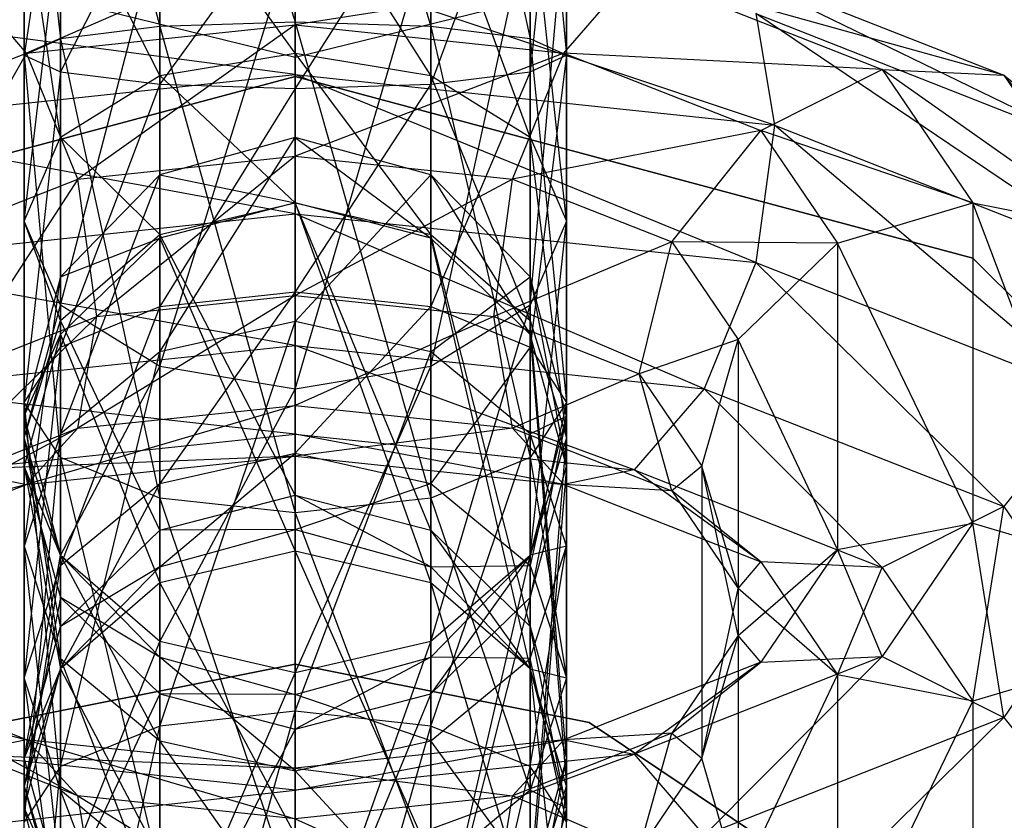
# Model space of a CAD drawing. Extents: x -1550 to 3800, y -2050 to 2050.
# Drawn here: x 997 to 1008, y 161 to 170 of the extents above; entities that cross this region are included whole.
import ezdxf

# ---------------------------------------------------------------- set-up
doc = ezdxf.new("R2010")
doc.units = 0

msp = doc.modelspace()

# ---------------------------------------------------------------- linework, layer by layer
at = {"color": 0}
for p, q in [((1000.104507, 190.983785, 1289.130484), (1000.104507, 169.710922, 1239.497175)), ((1000.104507, 165.115245, 1241.466885), (1000.104507, 183.630515, 1284.666246)), ((1000.104507, 175.201114, 1206.779948), (1001.604507, 170.054477, 1205.154321)), ((1000.104507, 170.103745, 1204.741146), (1000.104507, 175.201114, 1206.779948)), ((998.604507, 174.951859, 1207.113134), (1000.104507, 170.103745, 1204.741146)), ((998.604507, 170.054477, 1205.154321), (998.604507, 174.951859, 1207.113134)), ((1001.604507, 174.951859, 1207.113134), (1002.702584, 169.919874, 1206.283136)), ((1001.604507, 170.054477, 1205.154321), (1001.604507, 174.951859, 1207.113134)), ((997.506431, 174.270882, 1208.023415), (998.604507, 170.054477, 1205.154321)), ((997.506431, 169.919874, 1206.283136), (997.506431, 174.270882, 1208.023415)), ((1002.702584, 174.270882, 1208.023415), (1003.104507, 169.736003, 1207.825127)), ((1002.702584, 169.919874, 1206.283136), (1002.702584, 174.270882, 1208.023415)), ((997.104507, 173.34065, 1209.266883), (997.506431, 169.919874, 1206.283136)), ((997.104507, 169.736003, 1207.825127), (997.104507, 173.34065, 1209.266883)), ((1003.104507, 173.34065, 1209.266883), (1002.702584, 169.552131, 1209.367117)), ((1003.104507, 169.736003, 1207.825127), (1003.104507, 173.34065, 1209.266883)), ((997.506431, 172.410417, 1210.51035), (997.104507, 169.736003, 1207.825127)), ((997.506431, 169.552131, 1209.367117), (997.506431, 172.410417, 1210.51035)), ((1002.702584, 172.410417, 1210.51035), (1001.604507, 169.417528, 1210.495932)), ((1002.702584, 169.552131, 1209.367117), (1002.702584, 172.410417, 1210.51035)), ((1000.104507, 171.873163, 1227.907847), (1000.104507, 169.761238, 1227.063137)), ((1001.604507, 169.511983, 1227.396323), (1000.104507, 171.873163, 1227.907847)), ((998.604507, 171.72944, 1211.420631), (997.506431, 169.552131, 1209.367117)), ((998.604507, 171.823894, 1228.321022), (998.604507, 169.511983, 1227.396323)), ((1000.104507, 169.761238, 1227.063137), (998.604507, 171.823894, 1228.321022)), ((998.604507, 169.417528, 1210.495932), (998.604507, 171.72944, 1211.420631)), ((1001.604507, 171.72944, 1211.420631), (1000.104507, 169.36826, 1210.909107)), ((1001.604507, 171.823894, 1228.321022), (1001.604507, 169.511983, 1227.396323)), ((1002.702584, 168.831005, 1228.306604), (1001.604507, 171.823894, 1228.321022)), ((1001.604507, 169.417528, 1210.495932), (1001.604507, 171.72944, 1211.420631)), ((997.506431, 171.689291, 1229.449837), (997.506431, 168.831005, 1228.306604)), ((998.604507, 169.511983, 1227.396323), (997.506431, 171.689291, 1229.449837)), ((1002.702584, 171.689291, 1229.449837), (1002.702584, 168.831005, 1228.306604)), ((1003.104507, 167.900773, 1229.550071), (1002.702584, 171.689291, 1229.449837)), ((997.104507, 171.50542, 1230.991827), (997.104507, 167.900773, 1229.550071)), ((997.506431, 168.831005, 1228.306604), (997.104507, 171.50542, 1230.991827)), ((1000.104507, 171.480185, 1211.753817), (998.604507, 169.417528, 1210.495932)), ((1000.104507, 169.36826, 1210.909107), (1000.104507, 171.480185, 1211.753817)), ((1002.702584, 166.970541, 1230.793538), (1003.104507, 171.50542, 1230.991827)), ((1003.104507, 171.50542, 1230.991827), (1003.104507, 167.900773, 1229.550071)), ((997.104507, 167.900773, 1229.550071), (997.506431, 171.321549, 1232.533818)), ((997.506431, 171.321549, 1232.533818), (997.506431, 166.970541, 1230.793538)), ((1001.604507, 166.289563, 1231.70382), (1002.702584, 171.321549, 1232.533818)), ((1002.702584, 171.321549, 1232.533818), (1002.702584, 166.970541, 1230.793538)), ((997.506431, 166.970541, 1230.793538), (998.604507, 171.186946, 1233.662633)), ((998.604507, 171.186946, 1233.662633), (998.604507, 166.289563, 1231.70382)), ((1000.104507, 166.040308, 1232.037006), (1001.604507, 171.186946, 1233.662633)), ((1001.604507, 171.186946, 1233.662633), (1001.604507, 166.289563, 1231.70382)), ((998.604507, 166.289563, 1231.70382), (1000.104507, 171.137678, 1234.075808)), ((1000.104507, 171.137678, 1234.075808), (1000.104507, 166.040308, 1232.037006)), ((1000.104507, 171.056156, 1212.80911), (997.130965, 169.761099, 1210.807777)), ((1000.104507, 170.074976, 1211.540106), (1000.104507, 171.056156, 1212.80911)), ((1000.104507, 169.710922, 1239.497175), (995.729507, 170.788404, 1239.035366)), ((1004.479507, 170.788404, 1239.035366), (1000.104507, 169.710922, 1239.497175)), ((1004.630965, 170.820695, 1213.28), (1007.944561, 169.515331, 1210.234356)), ((1008.929069, 168.729969, 1211.189377), (1004.630965, 170.820695, 1213.28)), ((997.130965, 169.761099, 1210.807777), (996.354507, 170.66032, 1211.885554)), ((1000.104507, 170.737049, 1215.872245), (1000.104507, 169.522266, 1216.845612)), ((1005.407422, 168.96251, 1215.539602), (1000.104507, 170.737049, 1215.872245)), ((1003.854507, 170.66032, 1211.885554), (1000.104507, 170.074976, 1211.540106)), ((1003.07805, 169.761099, 1210.807777), (1003.854507, 170.66032, 1211.885554)), ((1003.854507, 170.66032, 1211.885554), (1006.599698, 169.578874, 1209.362352)), ((1007.944561, 169.515331, 1210.234356), (1003.854507, 170.66032, 1211.885554)), ((1000.104507, 169.522266, 1216.845612), (995.009644, 170.199254, 1214.617474)), ((1000.104507, 170.103745, 1204.741146), (998.604507, 170.054477, 1205.154321)), ((1001.604507, 170.054477, 1205.154321), (1000.104507, 170.103745, 1204.741146)), ((1000.104507, 170.103745, 1204.741146), (1001.604507, 164.833812, 1205.90663)), ((1000.104507, 164.669892, 1205.524176), (1000.104507, 170.103745, 1204.741146)), ((1005.199371, 170.199254, 1214.617474), (1005.407422, 168.96251, 1215.539602)), ((1005.199371, 170.199254, 1214.617474), (1008.929069, 168.729969, 1211.189377)), ((1009.289424, 167.433226, 1211.971516), (1005.199371, 170.199254, 1214.617474)), ((997.130965, 169.761099, 1210.807777), (1000.104507, 170.074976, 1211.540106)), ((998.604507, 170.054477, 1205.154321), (997.506431, 169.919874, 1206.283136)), ((1000.104507, 170.074976, 1211.540106), (997.699371, 168.36398, 1210.335459)), ((998.604507, 170.054477, 1205.154321), (1000.104507, 164.669892, 1205.524176)), ((998.604507, 164.833812, 1205.90663), (998.604507, 170.054477, 1205.154321)), ((1000.104507, 168.617857, 1210.9278), (1000.104507, 170.074976, 1211.540106)), ((1000.104507, 170.074976, 1211.540106), (1003.07805, 169.761099, 1210.807777)), ((1002.702584, 169.919874, 1206.283136), (1001.604507, 170.054477, 1205.154321)), ((1001.604507, 170.054477, 1205.154321), (1002.702584, 165.28165, 1206.951514)), ((1001.604507, 164.833812, 1205.90663), (1001.604507, 170.054477, 1205.154321)), ((997.506431, 169.919874, 1206.283136), (997.104507, 169.736003, 1207.825127)), ((997.506431, 169.919874, 1206.283136), (998.604507, 164.833812, 1205.90663)), ((997.506431, 165.28165, 1206.951514), (997.506431, 169.919874, 1206.283136)), ((1003.104507, 169.736003, 1207.825127), (1002.702584, 169.919874, 1206.283136)), ((1002.702584, 169.919874, 1206.283136), (1003.104507, 165.893408, 1208.378853)), ((1002.702584, 165.28165, 1206.951514), (1002.702584, 169.919874, 1206.283136)), ((994.95418, 168.903573, 1208.807018), (997.130965, 169.761099, 1210.807777)), ((997.130965, 169.761099, 1210.807777), (995.938688, 167.670373, 1208.717154)), ((997.104507, 169.736003, 1207.825127), (997.506431, 165.28165, 1206.951514)), ((997.104507, 165.893408, 1208.378853), (997.104507, 169.736003, 1207.825127)), ((997.104507, 169.736003, 1207.825127), (997.506431, 169.552131, 1209.367117)), ((997.699371, 168.36398, 1210.335459), (997.130965, 169.761099, 1210.807777)), ((998.604507, 169.511983, 1227.396323), (1000.104507, 169.761238, 1227.063137)), ((1000.104507, 169.761238, 1227.063137), (1001.604507, 169.511983, 1227.396323)), ((1000.104507, 169.761238, 1227.063137), (1000.104507, 168.101751, 1224.954305)), ((1001.604507, 167.753173, 1225.161275), (1000.104507, 169.761238, 1227.063137)), ((1003.07805, 169.761099, 1210.807777), (1000.104507, 168.617857, 1210.9278)), ((1002.509644, 168.36398, 1210.335459), (1003.07805, 169.761099, 1210.807777)), ((1002.702584, 169.552131, 1209.367117), (1003.104507, 169.736003, 1207.825127)), ((1003.104507, 169.736003, 1207.825127), (1002.702584, 166.505166, 1209.806191)), ((1003.07805, 169.761099, 1210.807777), (1005.254835, 168.903573, 1208.807018)), ((1006.599698, 169.578874, 1209.362352), (1003.07805, 169.761099, 1210.807777)), ((1003.104507, 165.893408, 1208.378853), (1003.104507, 169.736003, 1207.825127)), ((997.506431, 169.552131, 1209.367117), (997.104507, 165.893408, 1208.378853)), ((997.506431, 166.505166, 1209.806191), (997.506431, 169.552131, 1209.367117)), ((997.506431, 169.552131, 1209.367117), (998.604507, 169.417528, 1210.495932)), ((1001.604507, 169.417528, 1210.495932), (1002.702584, 169.552131, 1209.367117)), ((1002.702584, 169.552131, 1209.367117), (1001.604507, 166.953004, 1210.851075)), ((1002.702584, 166.505166, 1209.806191), (1002.702584, 169.552131, 1209.367117)), ((1005.254835, 168.903573, 1208.807018), (1006.599698, 169.578874, 1209.362352)), ((1006.599698, 169.578874, 1209.362352), (1007.944561, 169.515331, 1210.234356)), ((1006.599698, 169.578874, 1209.362352), (1007.604507, 168.101592, 1205.915595)), ((1009.104507, 167.809965, 1206.255439), (1006.599698, 169.578874, 1209.362352)), ((1000.104507, 169.50107, 1162.932133), (992.604507, 167.491451, 1162.932133)), ((992.604507, 167.491451, 1165.432133), (1000.104507, 169.50107, 1165.432133)), ((994.801593, 168.96251, 1215.539602), (1000.104507, 169.522266, 1216.845612)), ((997.506431, 168.831005, 1228.306604), (998.604507, 169.511983, 1227.396323)), ((998.604507, 169.511983, 1227.396323), (998.604507, 167.753173, 1225.161275)), ((1000.104507, 168.101751, 1224.954305), (998.604507, 169.511983, 1227.396323)), ((1000.104507, 169.522266, 1216.845612), (1000.104507, 167.979643, 1217.054071)), ((1000.104507, 169.522266, 1216.845612), (1005.407422, 168.96251, 1215.539602)), ((1005.199371, 167.441848, 1215.7993), (1000.104507, 169.522266, 1216.845612)), ((1007.604507, 167.491451, 1162.932133), (1000.104507, 169.50107, 1162.932133)), ((1000.104507, 169.50107, 1165.432133), (1007.604507, 167.491451, 1165.432133)), ((1000.104507, 169.50107, 1162.932133), (1000.104507, 169.50107, 1165.432133)), ((1001.604507, 169.511983, 1227.396323), (1002.702584, 168.831005, 1228.306604)), ((1001.604507, 169.511983, 1227.396323), (1001.604507, 167.753173, 1225.161275)), ((1002.702584, 166.800843, 1225.726728), (1001.604507, 169.511983, 1227.396323)), ((1007.944561, 169.515331, 1210.234356), (1008.929069, 168.729969, 1211.189377)), ((1007.944561, 169.515331, 1210.234356), (1009.104507, 167.809965, 1206.255439)), ((1010.202584, 166.857634, 1206.820892), (1007.944561, 169.515331, 1210.234356)), ((998.604507, 169.417528, 1210.495932), (997.506431, 166.505166, 1209.806191)), ((998.604507, 166.953004, 1210.851075), (998.604507, 169.417528, 1210.495932)), ((998.604507, 169.417528, 1210.495932), (1000.104507, 169.36826, 1210.909107)), ((1000.104507, 169.36826, 1210.909107), (998.604507, 166.953004, 1210.851075)), ((1000.104507, 169.36826, 1210.909107), (1001.604507, 169.417528, 1210.495932)), ((1001.604507, 169.417528, 1210.495932), (1000.104507, 167.116924, 1211.23353)), ((1000.104507, 167.116924, 1211.23353), (1000.104507, 169.36826, 1210.909107)), ((1001.604507, 166.953004, 1210.851075), (1001.604507, 169.417528, 1210.495932)), ((1000.104507, 167.979643, 1217.054071), (994.801593, 168.96251, 1215.539602)), ((1005.254835, 168.903573, 1208.807018), (1002.509644, 168.36398, 1210.335459)), ((1004.270327, 167.670373, 1208.717154), (1005.254835, 168.903573, 1208.807018)), ((1005.407422, 168.96251, 1215.539602), (1005.199371, 167.441848, 1215.7993)), ((1005.254835, 168.903573, 1208.807018), (1006.104507, 167.654374, 1205.89242)), ((1007.604507, 168.101592, 1205.915595), (1005.254835, 168.903573, 1208.807018)), ((1005.407422, 168.96251, 1215.539602), (1009.289424, 167.433226, 1211.971516)), ((1008.929069, 165.972563, 1212.371202), (1005.407422, 168.96251, 1215.539602)), ((997.104507, 167.900773, 1229.550071), (997.506431, 168.831005, 1228.306604)), ((997.506431, 168.831005, 1228.306604), (997.506431, 166.800843, 1225.726728)), ((998.604507, 167.753173, 1225.161275), (997.506431, 168.831005, 1228.306604)), ((1000.104507, 168.826144, 1191.906027), (998.604507, 168.412969, 1191.856759)), ((998.604507, 166.454155, 1196.754142), (1000.104507, 168.826144, 1191.906027)), ((1001.604507, 168.412969, 1191.856759), (1000.104507, 168.826144, 1191.906027)), ((1000.104507, 168.826144, 1191.906027), (1001.604507, 167.711166, 1186.986584)), ((1000.104507, 168.101433, 1186.876885), (1000.104507, 168.826144, 1191.906027)), ((1000.104507, 168.826144, 1191.906027), (1000.104507, 166.787341, 1197.003397)), ((1002.702584, 168.831005, 1228.306604), (1003.104507, 167.900773, 1229.550071)), ((1002.702584, 168.831005, 1228.306604), (1002.702584, 166.800843, 1225.726728)), ((1003.104507, 165.499935, 1226.49915), (1002.702584, 168.831005, 1228.306604)), ((997.699371, 168.36398, 1210.335459), (1000.104507, 168.617857, 1210.9278)), ((1000.104507, 168.617857, 1210.9278), (997.907422, 166.843318, 1210.595157)), ((1000.104507, 167.075234, 1211.136259), (1000.104507, 168.617857, 1210.9278)), ((1000.104507, 168.617857, 1210.9278), (1002.509644, 168.36398, 1210.335459)), ((995.938688, 167.670373, 1208.717154), (997.699371, 168.36398, 1210.335459)), ((997.699371, 168.36398, 1210.335459), (996.299043, 166.20971, 1209.11684)), ((998.604507, 168.412969, 1191.856759), (997.506431, 167.284153, 1191.722156)), ((997.506431, 165.543874, 1196.073165), (998.604507, 168.412969, 1191.856759)), ((997.907422, 166.843318, 1210.595157), (997.699371, 168.36398, 1210.335459)), ((998.604507, 168.412969, 1191.856759), (1000.104507, 168.101433, 1186.876885)), ((998.604507, 167.711166, 1186.986584), (998.604507, 168.412969, 1191.856759)), ((998.604507, 168.412969, 1191.856759), (998.604507, 166.454155, 1196.754142)), ((1000.104507, 166.787341, 1197.003397), (1001.604507, 168.412969, 1191.856759)), ((1002.509644, 168.36398, 1210.335459), (1000.104507, 167.075234, 1211.136259)), ((1002.702584, 167.284153, 1191.722156), (1001.604507, 168.412969, 1191.856759)), ((1001.604507, 168.412969, 1191.856759), (1002.702584, 166.644935, 1187.286288)), ((1001.604507, 167.711166, 1186.986584), (1001.604507, 168.412969, 1191.856759)), ((1001.604507, 168.412969, 1191.856759), (1001.604507, 166.454155, 1196.754142)), ((1002.301593, 166.843318, 1210.595157), (1002.509644, 168.36398, 1210.335459)), ((1002.509644, 168.36398, 1210.335459), (1004.270327, 167.670373, 1208.717154)), ((998.604507, 167.753173, 1225.161275), (1000.104507, 168.101751, 1224.954305)), ((1000.104507, 168.101433, 1186.876885), (998.604507, 167.711166, 1186.986584)), ((1000.104507, 168.101751, 1224.954305), (1001.604507, 167.753173, 1225.161275)), ((1000.104507, 168.101751, 1224.954305), (1000.104507, 164.867454, 1217.408126)), ((1001.604507, 164.477187, 1217.517825), (1000.104507, 168.101751, 1224.954305)), ((1001.604507, 167.711166, 1186.986584), (1000.104507, 168.101433, 1186.876885)), ((1000.104507, 168.101433, 1186.876885), (1001.604507, 163.896198, 1178.085598)), ((1000.104507, 164.244775, 1177.878628), (1000.104507, 168.101433, 1186.876885)), ((1006.104507, 167.654374, 1205.89242), (1007.604507, 168.101592, 1205.915595)), ((1007.604507, 168.101592, 1205.915595), (1009.104507, 167.809965, 1206.255439)), ((1007.604507, 168.101592, 1205.915595), (1007.604507, 164.556115, 1197.643377)), ((1009.104507, 164.108897, 1197.620202), (1007.604507, 168.101592, 1205.915595)), ((995.009644, 167.441848, 1215.7993), (1000.104507, 167.979643, 1217.054071)), ((1000.104507, 167.979643, 1217.054071), (1000.104507, 166.522525, 1216.441765)), ((1000.104507, 167.979643, 1217.054071), (1005.199371, 167.441848, 1215.7993)), ((1004.630965, 166.044728, 1215.326982), (1000.104507, 167.979643, 1217.054071)), ((997.506431, 166.970541, 1230.793538), (997.104507, 167.900773, 1229.550071)), ((997.104507, 167.900773, 1229.550071), (997.104507, 165.499935, 1226.49915)), ((997.506431, 166.800843, 1225.726728), (997.104507, 167.900773, 1229.550071)), ((1003.104507, 167.900773, 1229.550071), (1002.702584, 166.970541, 1230.793538)), ((1002.702584, 164.199027, 1227.271573), (1003.104507, 167.900773, 1229.550071)), ((1003.104507, 167.900773, 1229.550071), (1003.104507, 165.499935, 1226.49915)), ((997.506431, 166.800843, 1225.726728), (998.604507, 167.753173, 1225.161275)), ((998.604507, 167.711166, 1186.986584), (997.506431, 166.644935, 1187.286288)), ((997.506431, 167.284153, 1191.722156), (998.604507, 167.711166, 1186.986584)), ((998.604507, 167.753173, 1225.161275), (998.604507, 164.477187, 1217.517825)), ((1000.104507, 164.867454, 1217.408126), (998.604507, 167.753173, 1225.161275)), ((998.604507, 167.711166, 1186.986584), (1000.104507, 164.244775, 1177.878628)), ((998.604507, 163.896198, 1178.085598), (998.604507, 167.711166, 1186.986584)), ((1001.604507, 167.753173, 1225.161275), (1002.702584, 166.800843, 1225.726728)), ((1001.604507, 167.753173, 1225.161275), (1001.604507, 164.477187, 1217.517825)), ((1002.702584, 163.410956, 1217.817529), (1001.604507, 167.753173, 1225.161275)), ((1002.702584, 166.644935, 1187.286288), (1001.604507, 167.711166, 1186.986584)), ((1001.604507, 167.711166, 1186.986584), (1002.702584, 162.943868, 1178.65105)), ((1001.604507, 163.896198, 1178.085598), (1001.604507, 167.711166, 1186.986584)), ((1004.270327, 167.670373, 1208.717154), (1002.301593, 166.843318, 1210.595157)), ((1003.909972, 166.20971, 1209.11684), (1004.270327, 167.670373, 1208.717154)), ((1004.270327, 167.670373, 1208.717154), (1005.006431, 166.588144, 1206.192124)), ((1006.104507, 167.654374, 1205.89242), (1004.270327, 167.670373, 1208.717154)), ((1005.006431, 166.588144, 1206.192124), (1006.104507, 167.654374, 1205.89242)), ((1006.104507, 167.654374, 1205.89242), (1006.104507, 164.264487, 1197.983221)), ((1007.604507, 164.556115, 1197.643377), (1006.104507, 167.654374, 1205.89242)), ((1013.094889, 162.00107, 1162.932133), (1007.604507, 167.491451, 1162.932133)), ((1007.604507, 167.491451, 1165.432133), (1013.094889, 162.00107, 1165.432133)), ((1007.604507, 167.491451, 1162.932133), (1007.604507, 167.491451, 1165.432133)), ((1000.104507, 166.522525, 1216.441765), (995.009644, 167.441848, 1215.7993)), ((1005.199371, 167.441848, 1215.7993), (1004.630965, 166.044728, 1215.326982)), ((1005.199371, 167.441848, 1215.7993), (1008.929069, 165.972563, 1212.371202)), ((1007.944561, 164.739363, 1212.281338), (1005.199371, 167.441848, 1215.7993)), ((997.506431, 167.284153, 1191.722156), (997.104507, 165.742163, 1191.538285)), ((997.104507, 164.300407, 1195.142932), (997.506431, 167.284153, 1191.722156)), ((997.506431, 166.644935, 1187.286288), (997.506431, 167.284153, 1191.722156)), ((997.506431, 167.284153, 1191.722156), (997.506431, 165.543874, 1196.073165)), ((1001.604507, 166.454155, 1196.754142), (1002.702584, 167.284153, 1191.722156)), ((1003.104507, 165.742163, 1191.538285), (1002.702584, 167.284153, 1191.722156)), ((1002.702584, 167.284153, 1191.722156), (1003.104507, 165.188437, 1187.695691)), ((1002.702584, 166.644935, 1187.286288), (1002.702584, 167.284153, 1191.722156)), ((1002.702584, 167.284153, 1191.722156), (1002.702584, 165.543874, 1196.073165)), ((1000.104507, 167.075234, 1211.136259), (997.699371, 165.606574, 1211.517285)), ((997.907422, 166.843318, 1210.595157), (1000.104507, 167.075234, 1211.136259)), ((998.604507, 166.953004, 1210.851075), (1000.104507, 167.116924, 1211.23353)), ((1000.104507, 167.116924, 1211.23353), (998.604507, 164.996236, 1212.3909)), ((1000.104507, 165.329422, 1212.640155), (1000.104507, 167.116924, 1211.23353)), ((1000.104507, 167.116924, 1211.23353), (1001.604507, 166.953004, 1210.851075)), ((1000.104507, 165.860451, 1212.109626), (1000.104507, 167.075234, 1211.136259)), ((1000.104507, 167.075234, 1211.136259), (1002.301593, 166.843318, 1210.595157)), ((997.104507, 165.499935, 1226.49915), (997.506431, 166.970541, 1230.793538)), ((998.604507, 166.289563, 1231.70382), (997.506431, 166.970541, 1230.793538)), ((997.506431, 166.970541, 1230.793538), (997.506431, 164.199027, 1227.271573)), ((997.506431, 166.505166, 1209.806191), (998.604507, 166.953004, 1210.851075)), ((998.604507, 166.953004, 1210.851075), (997.506431, 164.085955, 1211.709923)), ((998.604507, 164.996236, 1212.3909), (998.604507, 166.953004, 1210.851075)), ((1001.604507, 166.953004, 1210.851075), (1000.104507, 165.329422, 1212.640155)), ((1002.702584, 166.970541, 1230.793538), (1001.604507, 166.289563, 1231.70382)), ((1001.604507, 163.246696, 1227.837025), (1002.702584, 166.970541, 1230.793538)), ((1001.604507, 164.996236, 1212.3909), (1001.604507, 166.953004, 1210.851075)), ((1001.604507, 166.953004, 1210.851075), (1002.702584, 166.505166, 1209.806191)), ((1002.702584, 166.970541, 1230.793538), (1002.702584, 164.199027, 1227.271573)), ((997.907422, 166.843318, 1210.595157), (995.938688, 164.912967, 1209.89898)), ((996.299043, 166.20971, 1209.11684), (997.907422, 166.843318, 1210.595157)), ((997.699371, 165.606574, 1211.517285), (997.907422, 166.843318, 1210.595157)), ((1002.301593, 166.843318, 1210.595157), (1000.104507, 165.860451, 1212.109626)), ((1002.509644, 165.606574, 1211.517285), (1002.301593, 166.843318, 1210.595157)), ((1002.301593, 166.843318, 1210.595157), (1003.909972, 166.20971, 1209.11684)), ((997.104507, 165.499935, 1226.49915), (997.506431, 166.800843, 1225.726728)), ((997.506431, 166.800843, 1225.726728), (997.506431, 163.410956, 1217.817529)), ((998.604507, 164.477187, 1217.517825), (997.506431, 166.800843, 1225.726728)), ((1000.104507, 166.787341, 1197.003397), (998.604507, 166.454155, 1196.754142)), ((998.604507, 162.309082, 1200.015993), (1000.104507, 166.787341, 1197.003397)), ((1001.604507, 166.454155, 1196.754142), (1000.104507, 166.787341, 1197.003397)), ((1000.104507, 166.787341, 1197.003397), (1000.104507, 162.473002, 1200.398447)), ((1002.702584, 166.800843, 1225.726728), (1003.104507, 165.499935, 1226.49915)), ((1002.702584, 166.800843, 1225.726728), (1002.702584, 163.410956, 1217.817529)), ((1003.104507, 161.954458, 1218.226932), (1002.702584, 166.800843, 1225.726728)), ((997.506431, 166.644935, 1187.286288), (997.104507, 165.188437, 1187.695691)), ((997.104507, 165.742163, 1191.538285), (997.506431, 166.644935, 1187.286288)), ((997.506431, 166.644935, 1187.286288), (998.604507, 163.896198, 1178.085598)), ((997.506431, 162.943868, 1178.65105), (997.506431, 166.644935, 1187.286288)), ((1003.104507, 165.188437, 1187.695691), (1002.702584, 166.644935, 1187.286288)), ((1002.702584, 166.644935, 1187.286288), (1003.104507, 161.64296, 1179.423473)), ((1002.702584, 162.943868, 1178.65105), (1002.702584, 166.644935, 1187.286288)), ((995.57805, 166.044728, 1215.326982), (1000.104507, 166.522525, 1216.441765)), ((997.104507, 165.893408, 1208.378853), (997.506431, 166.505166, 1209.806191)), ((997.506431, 166.505166, 1209.806191), (997.104507, 162.842487, 1210.779691)), ((997.506431, 164.085955, 1211.709923), (997.506431, 166.505166, 1209.806191)), ((1000.104507, 166.522525, 1216.441765), (1000.104507, 165.541344, 1215.172761)), ((1000.104507, 166.522525, 1216.441765), (1004.630965, 166.044728, 1215.326982)), ((1003.854507, 165.145508, 1214.249205), (1000.104507, 166.522525, 1216.441765)), ((1002.702584, 166.505166, 1209.806191), (1001.604507, 164.996236, 1212.3909)), ((1002.702584, 164.085955, 1211.709923), (1002.702584, 166.505166, 1209.806191)), ((1002.702584, 166.505166, 1209.806191), (1003.104507, 165.893408, 1208.378853)), ((1005.006431, 166.588144, 1206.192124), (1003.909972, 166.20971, 1209.11684)), ((1004.604507, 165.188596, 1206.734401), (1005.006431, 166.588144, 1206.192124)), ((1005.006431, 166.588144, 1206.192124), (1005.006431, 163.312157, 1198.548674)), ((1006.104507, 164.264487, 1197.983221), (1005.006431, 166.588144, 1206.192124)), ((998.604507, 166.454155, 1196.754142), (997.506431, 165.543874, 1196.073165)), ((997.506431, 161.861244, 1198.971109), (998.604507, 166.454155, 1196.754142)), ((998.604507, 166.454155, 1196.754142), (998.604507, 162.309082, 1200.015993)), ((1000.104507, 162.473002, 1200.398447), (1001.604507, 166.454155, 1196.754142)), ((1002.702584, 165.543874, 1196.073165), (1001.604507, 166.454155, 1196.754142)), ((1001.604507, 166.454155, 1196.754142), (1001.604507, 162.309082, 1200.015993)), ((997.506431, 164.199027, 1227.271573), (998.604507, 166.289563, 1231.70382)), ((1000.104507, 166.040308, 1232.037006), (998.604507, 166.289563, 1231.70382)), ((998.604507, 166.289563, 1231.70382), (998.604507, 163.246696, 1227.837025)), ((1001.604507, 166.289563, 1231.70382), (1000.104507, 166.040308, 1232.037006)), ((1000.104507, 162.898119, 1228.043995), (1001.604507, 166.289563, 1231.70382)), ((1001.604507, 166.289563, 1231.70382), (1001.604507, 163.246696, 1227.837025)), ((1003.909972, 166.20971, 1209.11684), (1002.509644, 165.606574, 1211.517285)), ((1004.270327, 164.912967, 1209.89898), (1003.909972, 166.20971, 1209.11684)), ((1003.909972, 166.20971, 1209.11684), (1004.604507, 165.188596, 1206.734401)), ((1000.104507, 165.541344, 1215.172761), (995.57805, 166.044728, 1215.326982)), ((998.604507, 163.246696, 1227.837025), (1000.104507, 166.040308, 1232.037006)), ((1000.104507, 166.040308, 1232.037006), (1000.104507, 162.898119, 1228.043995)), ((1004.630965, 166.044728, 1215.326982), (1003.854507, 165.145508, 1214.249205)), ((1004.630965, 166.044728, 1215.326982), (1007.944561, 164.739363, 1212.281338)), ((1006.599698, 164.064062, 1211.726004), (1004.630965, 166.044728, 1215.326982)), ((1008.929069, 165.972563, 1212.371202), (1007.944561, 164.739363, 1212.281338)), ((997.506431, 165.28165, 1206.951514), (997.104507, 165.893408, 1208.378853)), ((997.104507, 165.893408, 1208.378853), (997.506431, 161.59902, 1209.849459)), ((997.104507, 162.842487, 1210.779691), (997.104507, 165.893408, 1208.378853)), ((1000.104507, 165.860451, 1212.109626), (997.130965, 164.985132, 1212.85476)), ((997.699371, 165.606574, 1211.517285), (1000.104507, 165.860451, 1212.109626)), ((1000.104507, 165.299009, 1213.587088), (1000.104507, 165.860451, 1212.109626)), ((1000.104507, 165.860451, 1212.109626), (1002.509644, 165.606574, 1211.517285)), ((1003.104507, 165.893408, 1208.378853), (1002.702584, 164.085955, 1211.709923)), ((1003.104507, 165.893408, 1208.378853), (1002.702584, 165.28165, 1206.951514)), ((1003.104507, 162.842487, 1210.779691), (1003.104507, 165.893408, 1208.378853)), ((997.104507, 165.188437, 1187.695691), (997.104507, 165.742163, 1191.538285)), ((997.104507, 165.742163, 1191.538285), (997.506431, 164.200173, 1191.354414)), ((997.104507, 165.742163, 1191.538285), (997.104507, 164.300407, 1195.142932)), ((997.506431, 163.05694, 1194.2127), (997.104507, 165.742163, 1191.538285)), ((1002.702584, 164.200173, 1191.354414), (1003.104507, 165.742163, 1191.538285)), ((1003.104507, 165.742163, 1191.538285), (1002.702584, 163.731939, 1188.105094)), ((1002.702584, 165.543874, 1196.073165), (1003.104507, 165.742163, 1191.538285)), ((1003.104507, 165.188437, 1187.695691), (1003.104507, 165.742163, 1191.538285)), ((1003.104507, 165.742163, 1191.538285), (1003.104507, 164.300407, 1195.142932)), ((997.699371, 165.606574, 1211.517285), (994.95418, 164.127605, 1210.854)), ((995.938688, 164.912967, 1209.89898), (997.699371, 165.606574, 1211.517285)), ((996.354507, 165.145508, 1214.249205), (1000.104507, 165.541344, 1215.172761)), ((997.506431, 165.543874, 1196.073165), (997.104507, 164.300407, 1195.142932)), ((997.104507, 161.249486, 1197.54377), (997.506431, 165.543874, 1196.073165)), ((997.130965, 164.985132, 1212.85476), (997.699371, 165.606574, 1211.517285)), ((997.506431, 165.543874, 1196.073165), (997.506431, 161.861244, 1198.971109)), ((1002.509644, 165.606574, 1211.517285), (1000.104507, 165.299009, 1213.587088)), ((1000.104507, 165.541344, 1215.172761), (1000.104507, 165.299009, 1213.587088)), ((1000.104507, 165.541344, 1215.172761), (1003.854507, 165.145508, 1214.249205)), ((1003.07805, 164.985132, 1212.85476), (1000.104507, 165.541344, 1215.172761)), ((1001.604507, 162.309082, 1200.015993), (1002.702584, 165.543874, 1196.073165)), ((1003.07805, 164.985132, 1212.85476), (1002.509644, 165.606574, 1211.517285)), ((1002.509644, 165.606574, 1211.517285), (1004.270327, 164.912967, 1209.89898)), ((1003.104507, 164.300407, 1195.142932), (1002.702584, 165.543874, 1196.073165)), ((1002.702584, 165.543874, 1196.073165), (1002.702584, 161.861244, 1198.971109)), ((997.506431, 164.199027, 1227.271573), (997.104507, 165.499935, 1226.49915)), ((997.104507, 165.499935, 1226.49915), (997.104507, 161.954458, 1218.226932)), ((997.506431, 163.410956, 1217.817529), (997.104507, 165.499935, 1226.49915)), ((1003.104507, 165.499935, 1226.49915), (1002.702584, 164.199027, 1227.271573)), ((1002.702584, 160.49796, 1218.636335), (1003.104507, 165.499935, 1226.49915)), ((1003.104507, 165.499935, 1226.49915), (1003.104507, 161.954458, 1218.226932)), ((998.604507, 164.996236, 1212.3909), (1000.104507, 165.329422, 1212.640155)), ((998.604507, 164.071537, 1214.702812), (1000.104507, 165.329422, 1212.640155)), ((1000.104507, 164.484712, 1214.752081), (1000.104507, 165.329422, 1212.640155)), ((1000.104507, 165.329422, 1212.640155), (1001.604507, 164.996236, 1212.3909)), ((1000.104507, 165.299009, 1213.587088), (996.354507, 165.145508, 1214.249205)), ((997.130965, 164.985132, 1212.85476), (1000.104507, 165.299009, 1213.587088)), ((998.604507, 164.833812, 1205.90663), (997.506431, 165.28165, 1206.951514)), ((997.506431, 165.28165, 1206.951514), (998.604507, 160.688739, 1209.168481)), ((997.506431, 161.59902, 1209.849459), (997.506431, 165.28165, 1206.951514)), ((1000.104507, 165.299009, 1213.587088), (1003.07805, 164.985132, 1212.85476)), ((1002.702584, 165.28165, 1206.951514), (1001.604507, 164.833812, 1205.90663)), ((1002.702584, 165.28165, 1206.951514), (1003.104507, 162.842487, 1210.779691)), ((1002.702584, 161.59902, 1209.849459), (1002.702584, 165.28165, 1206.951514)), ((996.354507, 165.145508, 1214.249205), (997.130965, 164.985132, 1212.85476)), ((997.104507, 165.188437, 1187.695691), (997.506431, 162.943868, 1178.65105)), ((997.104507, 161.64296, 1179.423473), (997.104507, 165.188437, 1187.695691)), ((997.104507, 165.188437, 1187.695691), (997.506431, 163.731939, 1188.105094)), ((997.506431, 164.200173, 1191.354414), (997.104507, 165.188437, 1187.695691)), ((1000.104507, 156.448523, 1221.245908), (1000.104507, 165.115245, 1241.466885)), ((1002.702584, 163.731939, 1188.105094), (1003.104507, 165.188437, 1187.695691)), ((1003.104507, 165.188437, 1187.695691), (1002.702584, 160.342052, 1180.195895)), ((1003.854507, 165.145508, 1214.249205), (1003.07805, 164.985132, 1212.85476)), ((1003.104507, 161.64296, 1179.423473), (1003.104507, 165.188437, 1187.695691)), ((1003.854507, 165.145508, 1214.249205), (1006.599698, 164.064062, 1211.726004)), ((1005.254835, 164.127605, 1210.854), (1003.854507, 165.145508, 1214.249205)), ((1004.604507, 165.188596, 1206.734401), (1004.270327, 164.912967, 1209.89898)), ((1005.006431, 163.830738, 1207.373949), (1004.604507, 165.188596, 1206.734401)), ((1004.604507, 165.188596, 1206.734401), (1004.604507, 161.954299, 1199.188222)), ((1005.006431, 163.312157, 1198.548674), (1004.604507, 165.188596, 1206.734401)), ((997.130965, 164.985132, 1212.85476), (993.609317, 164.064062, 1211.726004)), ((994.95418, 164.127605, 1210.854), (997.130965, 164.985132, 1212.85476)), ((997.506431, 164.085955, 1211.709923), (998.604507, 164.996236, 1212.3909)), ((997.506431, 162.942722, 1214.568209), (998.604507, 164.996236, 1212.3909)), ((998.604507, 164.071537, 1214.702812), (998.604507, 164.996236, 1212.3909)), ((1000.104507, 164.484712, 1214.752081), (1001.604507, 164.996236, 1212.3909)), ((1001.604507, 164.071537, 1214.702812), (1001.604507, 164.996236, 1212.3909)), ((1001.604507, 164.996236, 1212.3909), (1002.702584, 164.085955, 1211.709923)), ((1003.07805, 164.985132, 1212.85476), (1005.254835, 164.127605, 1210.854)), ((1004.270327, 164.912967, 1209.89898), (1003.07805, 164.985132, 1212.85476)), ((998.604507, 164.477187, 1217.517825), (1000.104507, 164.867454, 1217.408126)), ((1000.104507, 164.867454, 1217.408126), (1001.604507, 164.477187, 1217.517825)), ((1000.104507, 164.867454, 1217.408126), (1000.104507, 164.484712, 1214.752081)), ((1001.604507, 164.071537, 1214.702812), (1000.104507, 164.867454, 1217.408126)), ((1005.254835, 164.127605, 1210.854), (1004.270327, 164.912967, 1209.89898)), ((1004.270327, 164.912967, 1209.89898), (1005.006431, 163.830738, 1207.373949)), ((1000.104507, 164.669892, 1205.524176), (998.604507, 164.833812, 1205.90663)), ((998.604507, 164.833812, 1205.90663), (1000.104507, 160.355553, 1208.919226)), ((998.604507, 160.688739, 1209.168481), (998.604507, 164.833812, 1205.90663)), ((1001.604507, 164.833812, 1205.90663), (1000.104507, 164.669892, 1205.524176)), ((1001.604507, 164.833812, 1205.90663), (1002.702584, 161.59902, 1209.849459)), ((1001.604507, 160.688739, 1209.168481), (1001.604507, 164.833812, 1205.90663)), ((1000.104507, 164.669892, 1205.524176), (1001.604507, 160.688739, 1209.168481)), ((1000.104507, 160.355553, 1208.919226), (1000.104507, 164.669892, 1205.524176)), ((1007.944561, 164.739363, 1212.281338), (1006.599698, 164.064062, 1211.726004)), ((1007.604507, 162.58678, 1208.279246), (1007.944561, 164.739363, 1212.281338)), ((1007.944561, 164.739363, 1212.281338), (1009.104507, 163.033997, 1208.302421)), ((1006.104507, 164.264487, 1197.983221), (1007.604507, 164.556115, 1197.643377)), ((1007.604507, 164.556115, 1197.643377), (1006.599698, 163.078833, 1194.196619)), ((1007.604507, 164.556115, 1197.643377), (1009.104507, 164.108897, 1197.620202)), ((1007.944561, 162.403531, 1193.641285), (1007.604507, 164.556115, 1197.643377)), ((997.506431, 163.410956, 1217.817529), (998.604507, 164.477187, 1217.517825)), ((998.604507, 164.071537, 1214.702812), (1000.104507, 164.484712, 1214.752081)), ((1000.104507, 164.484712, 1214.752081), (998.604507, 164.477187, 1217.517825)), ((998.604507, 164.477187, 1217.517825), (998.604507, 164.071537, 1214.702812)), ((1000.104507, 164.484712, 1214.752081), (1001.604507, 164.071537, 1214.702812)), ((1001.604507, 164.477187, 1217.517825), (1002.702584, 163.410956, 1217.817529)), ((1001.604507, 164.477187, 1217.517825), (1001.604507, 164.071537, 1214.702812)), ((1002.702584, 162.942722, 1214.568209), (1001.604507, 164.477187, 1217.517825)), ((997.104507, 164.300407, 1195.142932), (997.506431, 163.05694, 1194.2127)), ((997.104507, 164.300407, 1195.142932), (997.104507, 161.249486, 1197.54377)), ((997.506431, 160.637728, 1196.116432), (997.104507, 164.300407, 1195.142932)), ((1000.104507, 164.244775, 1177.878628), (998.604507, 163.896198, 1178.085598)), ((1001.604507, 163.896198, 1178.085598), (1000.104507, 164.244775, 1177.878628)), ((1000.104507, 164.244775, 1177.878628), (1001.604507, 160.853331, 1174.218804)), ((1000.104507, 161.102586, 1173.885618), (1000.104507, 164.244775, 1177.878628)), ((1002.702584, 163.05694, 1194.2127), (1003.104507, 164.300407, 1195.142932)), ((1003.104507, 164.300407, 1195.142932), (1002.702584, 164.200173, 1191.354414)), ((1002.702584, 161.861244, 1198.971109), (1003.104507, 164.300407, 1195.142932)), ((1003.104507, 164.300407, 1195.142932), (1003.104507, 161.249486, 1197.54377)), ((1005.006431, 163.312157, 1198.548674), (1006.104507, 164.264487, 1197.983221)), ((1006.104507, 164.264487, 1197.983221), (1005.254835, 163.015289, 1195.068623)), ((1006.599698, 163.078833, 1194.196619), (1006.104507, 164.264487, 1197.983221)), ((997.104507, 161.954458, 1218.226932), (997.506431, 164.199027, 1227.271573)), ((997.506431, 163.731939, 1188.105094), (997.506431, 164.200173, 1191.354414)), ((997.506431, 164.200173, 1191.354414), (998.604507, 163.071358, 1191.219811)), ((997.506431, 164.200173, 1191.354414), (997.506431, 163.05694, 1194.2127)), ((998.604507, 162.146659, 1193.531723), (997.506431, 164.200173, 1191.354414)), ((998.604507, 163.246696, 1227.837025), (997.506431, 164.199027, 1227.271573)), ((997.506431, 164.199027, 1227.271573), (997.506431, 160.49796, 1218.636335)), ((1001.604507, 163.071358, 1191.219811), (1002.702584, 164.200173, 1191.354414)), ((1002.702584, 164.200173, 1191.354414), (1001.604507, 162.665708, 1188.404798)), ((1002.702584, 164.199027, 1227.271573), (1001.604507, 163.246696, 1227.837025)), ((1001.604507, 159.431729, 1218.936039), (1002.702584, 164.199027, 1227.271573)), ((1002.702584, 163.731939, 1188.105094), (1002.702584, 164.200173, 1191.354414)), ((1002.702584, 164.200173, 1191.354414), (1002.702584, 163.05694, 1194.2127)), ((1002.702584, 164.199027, 1227.271573), (1002.702584, 160.49796, 1218.636335)), ((1005.006431, 163.830738, 1207.373949), (1005.254835, 164.127605, 1210.854)), ((1006.599698, 164.064062, 1211.726004), (1005.254835, 164.127605, 1210.854)), ((1005.254835, 164.127605, 1210.854), (1006.104507, 162.878407, 1207.939402)), ((1009.104507, 164.108897, 1197.620202), (1007.944561, 162.403531, 1193.641285)), ((997.104507, 162.842487, 1210.779691), (997.506431, 164.085955, 1211.709923)), ((997.104507, 161.400731, 1214.384338), (997.506431, 164.085955, 1211.709923)), ((997.506431, 162.942722, 1214.568209), (997.506431, 164.085955, 1211.709923)), ((997.506431, 162.942722, 1214.568209), (998.604507, 164.071537, 1214.702812)), ((998.604507, 164.071537, 1214.702812), (997.506431, 163.410956, 1217.817529)), ((1001.604507, 164.071537, 1214.702812), (1002.702584, 164.085955, 1211.709923)), ((1001.604507, 164.071537, 1214.702812), (1002.702584, 162.942722, 1214.568209)), ((1002.702584, 162.942722, 1214.568209), (1002.702584, 164.085955, 1211.709923)), ((1002.702584, 164.085955, 1211.709923), (1003.104507, 162.842487, 1210.779691)), ((1006.104507, 162.878407, 1207.939402), (1006.599698, 164.064062, 1211.726004)), ((1006.599698, 164.064062, 1211.726004), (1007.604507, 162.58678, 1208.279246)), ((998.604507, 163.896198, 1178.085598), (997.506431, 162.943868, 1178.65105)), ((998.604507, 163.896198, 1178.085598), (1000.104507, 161.102586, 1173.885618)), ((998.604507, 160.853331, 1174.218804), (998.604507, 163.896198, 1178.085598)), ((1002.702584, 162.943868, 1178.65105), (1001.604507, 163.896198, 1178.085598)), ((1001.604507, 163.896198, 1178.085598), (1002.702584, 160.172354, 1175.129085)), ((1001.604507, 160.853331, 1174.218804), (1001.604507, 163.896198, 1178.085598)), ((1004.604507, 161.954299, 1199.188222), (1005.006431, 163.830738, 1207.373949)), ((1006.104507, 162.878407, 1207.939402), (1005.006431, 163.830738, 1207.373949)), ((1005.006431, 163.830738, 1207.373949), (1005.006431, 160.554751, 1199.730499)), ((997.506431, 163.731939, 1188.105094), (997.104507, 161.64296, 1179.423473)), ((997.506431, 160.342052, 1180.195895), (997.506431, 163.731939, 1188.105094)), ((997.506431, 163.731939, 1188.105094), (998.604507, 162.665708, 1188.404798)), ((998.604507, 163.071358, 1191.219811), (997.506431, 163.731939, 1188.105094)), ((1001.604507, 162.665708, 1188.404798), (1002.702584, 163.731939, 1188.105094)), ((1002.702584, 163.731939, 1188.105094), (1001.604507, 159.389721, 1180.761348)), ((1002.702584, 160.342052, 1180.195895), (1002.702584, 163.731939, 1188.105094)), ((997.104507, 161.954458, 1218.226932), (997.506431, 163.410956, 1217.817529)), ((997.506431, 163.410956, 1217.817529), (997.506431, 162.942722, 1214.568209)), ((1002.702584, 163.410956, 1217.817529), (1003.104507, 161.954458, 1218.226932)), ((1002.702584, 163.410956, 1217.817529), (1002.702584, 162.942722, 1214.568209)), ((1003.104507, 161.400731, 1214.384338), (1002.702584, 163.410956, 1217.817529)), ((997.506431, 160.49796, 1218.636335), (998.604507, 163.246696, 1227.837025)), ((1000.104507, 162.898119, 1228.043995), (998.604507, 163.246696, 1227.837025)), ((998.604507, 163.246696, 1227.837025), (998.604507, 159.431729, 1218.936039)), ((1001.604507, 163.246696, 1227.837025), (1000.104507, 162.898119, 1228.043995)), ((1000.104507, 159.041461, 1219.045739), (1001.604507, 163.246696, 1227.837025)), ((1001.604507, 163.246696, 1227.837025), (1001.604507, 159.431729, 1218.936039)), ((1005.006431, 163.312157, 1198.548674), (1004.270327, 162.229928, 1196.023643)), ((1004.604507, 161.954299, 1199.188222), (1005.006431, 163.312157, 1198.548674)), ((1005.254835, 163.015289, 1195.068623), (1005.006431, 163.312157, 1198.548674)), ((993.609317, 163.078833, 1194.196619), (997.130965, 162.157763, 1193.067864)), ((994.95418, 163.015289, 1195.068623), (997.699371, 161.536321, 1194.405338)), ((997.130965, 162.157763, 1193.067864), (994.95418, 163.015289, 1195.068623)), ((997.506431, 163.05694, 1194.2127), (998.604507, 162.146659, 1193.531723)), ((997.506431, 163.05694, 1194.2127), (997.506431, 160.637728, 1196.116432)), ((998.604507, 160.18989, 1195.071548), (997.506431, 163.05694, 1194.2127)), ((998.604507, 162.665708, 1188.404798), (998.604507, 163.071358, 1191.219811)), ((998.604507, 163.071358, 1191.219811), (1000.104507, 162.658182, 1191.170543)), ((998.604507, 163.071358, 1191.219811), (998.604507, 162.146659, 1193.531723)), ((1000.104507, 161.813473, 1193.282468), (998.604507, 163.071358, 1191.219811)), ((1000.104507, 162.658182, 1191.170543), (1001.604507, 163.071358, 1191.219811)), ((1001.604507, 163.071358, 1191.219811), (1000.104507, 162.275441, 1188.514497)), ((1001.604507, 162.665708, 1188.404798), (1001.604507, 163.071358, 1191.219811)), ((1001.604507, 163.071358, 1191.219811), (1001.604507, 162.146659, 1193.531723)), ((1002.702584, 163.05694, 1194.2127), (1001.604507, 163.071358, 1191.219811)), ((1001.604507, 162.146659, 1193.531723), (1002.702584, 163.05694, 1194.2127)), ((1002.702584, 163.05694, 1194.2127), (1002.702584, 160.637728, 1196.116432)), ((1003.104507, 161.249486, 1197.54377), (1002.702584, 163.05694, 1194.2127)), ((1005.254835, 163.015289, 1195.068623), (1003.07805, 162.157763, 1193.067864)), ((1006.599698, 163.078833, 1194.196619), (1003.854507, 161.997387, 1191.673418)), ((1005.254835, 163.015289, 1195.068623), (1003.854507, 161.997387, 1191.673418)), ((1004.270327, 162.229928, 1196.023643), (1005.254835, 163.015289, 1195.068623)), ((1006.599698, 163.078833, 1194.196619), (1004.630965, 161.098167, 1190.595641)), ((1005.254835, 163.015289, 1195.068623), (1006.599698, 163.078833, 1194.196619)), ((1006.599698, 163.078833, 1194.196619), (1007.944561, 162.403531, 1193.641285)), ((1009.104507, 163.033997, 1208.302421), (1007.604507, 162.58678, 1208.279246)), ((996.851698, 162.347573, 1111.332133), (1000.104507, 162.994597, 1111.332133)), ((1000.104507, 162.994597, 1112.932133), (996.851698, 162.347573, 1112.932133)), ((997.506431, 162.943868, 1178.65105), (997.104507, 161.64296, 1179.423473)), ((997.104507, 161.400731, 1214.384338), (997.506431, 162.942722, 1214.568209)), ((997.506431, 162.942722, 1214.568209), (997.104507, 161.954458, 1218.226932)), ((997.506431, 162.943868, 1178.65105), (998.604507, 160.853331, 1174.218804)), ((997.506431, 160.172354, 1175.129085), (997.506431, 162.943868, 1178.65105)), ((1000.104507, 162.994597, 1111.332133), (1003.357317, 162.347573, 1111.332133)), ((1003.357317, 162.347573, 1112.932133), (1000.104507, 162.994597, 1112.932133)), ((1000.104507, 162.994597, 1111.332133), (1000.104507, 162.994597, 1112.932133)), ((1003.104507, 161.64296, 1179.423473), (1002.702584, 162.943868, 1178.65105)), ((1002.702584, 162.943868, 1178.65105), (1003.104507, 159.242122, 1176.372552)), ((1002.702584, 160.172354, 1175.129085), (1002.702584, 162.943868, 1178.65105)), ((1002.702584, 162.942722, 1214.568209), (1003.104507, 161.400731, 1214.384338)), ((1002.702584, 162.942722, 1214.568209), (1003.104507, 162.842487, 1210.779691)), ((997.506431, 161.59902, 1209.849459), (997.104507, 162.842487, 1210.779691)), ((997.506431, 159.858741, 1214.200467), (997.104507, 162.842487, 1210.779691)), ((997.104507, 161.400731, 1214.384338), (997.104507, 162.842487, 1210.779691)), ((998.604507, 159.431729, 1218.936039), (1000.104507, 162.898119, 1228.043995)), ((1000.104507, 162.898119, 1228.043995), (1000.104507, 159.041461, 1219.045739)), ((1003.104507, 162.842487, 1210.779691), (1002.702584, 161.59902, 1209.849459)), ((1003.104507, 161.400731, 1214.384338), (1003.104507, 162.842487, 1210.779691)), ((1005.006431, 160.554751, 1199.730499), (1006.104507, 162.878407, 1207.939402)), ((1007.604507, 162.58678, 1208.279246), (1006.104507, 162.878407, 1207.939402)), ((1006.104507, 162.878407, 1207.939402), (1006.104507, 159.48852, 1200.030203)), ((998.604507, 162.665708, 1188.404798), (997.506431, 160.342052, 1180.195895)), ((998.604507, 159.389721, 1180.761348), (998.604507, 162.665708, 1188.404798)), ((998.604507, 162.665708, 1188.404798), (1000.104507, 162.275441, 1188.514497)), ((1000.104507, 162.658182, 1191.170543), (998.604507, 162.665708, 1188.404798)), ((1000.104507, 162.275441, 1188.514497), (1001.604507, 162.665708, 1188.404798)), ((1001.604507, 162.665708, 1188.404798), (1000.104507, 159.041144, 1180.968318)), ((1000.104507, 162.275441, 1188.514497), (1000.104507, 162.658182, 1191.170543)), ((1000.104507, 162.658182, 1191.170543), (1000.104507, 161.813473, 1193.282468)), ((1001.604507, 162.146659, 1193.531723), (1000.104507, 162.658182, 1191.170543)), ((1001.604507, 159.389721, 1180.761348), (1001.604507, 162.665708, 1188.404798)), ((1006.104507, 159.48852, 1200.030203), (1007.604507, 162.58678, 1208.279246)), ((1007.604507, 162.58678, 1208.279246), (1007.604507, 159.041303, 1200.007028)), ((1000.104507, 162.473002, 1200.398447), (998.604507, 162.309082, 1200.015993)), ((998.604507, 157.088418, 1200.768302), (1000.104507, 162.473002, 1200.398447)), ((1001.604507, 162.309082, 1200.015993), (1000.104507, 162.473002, 1200.398447)), ((1000.104507, 162.473002, 1200.398447), (1000.104507, 157.03915, 1201.181477)), ((1007.944561, 162.403531, 1193.641285), (1004.630965, 161.098167, 1190.595641)), ((1007.944561, 162.403531, 1193.641285), (1005.199371, 159.701047, 1190.123323)), ((1007.944561, 162.403531, 1193.641285), (1008.929069, 161.170332, 1193.551421)), ((998.604507, 162.309082, 1200.015993), (997.506431, 161.861244, 1198.971109)), ((997.506431, 157.223021, 1199.639487), (998.604507, 162.309082, 1200.015993)), ((998.604507, 162.309082, 1200.015993), (998.604507, 157.088418, 1200.768302)), ((1000.104507, 162.275441, 1188.514497), (998.604507, 159.389721, 1180.761348)), ((1000.104507, 157.03915, 1201.181477), (1001.604507, 162.309082, 1200.015993)), ((1000.104507, 159.041144, 1180.968318), (1000.104507, 162.275441, 1188.514497)), ((1002.702584, 161.861244, 1198.971109), (1001.604507, 162.309082, 1200.015993)), ((1001.604507, 162.309082, 1200.015993), (1001.604507, 157.088418, 1200.768302)), ((1003.357317, 162.347573, 1111.332133), (1006.114915, 160.505005, 1111.332133)), ((1006.114915, 160.505005, 1112.932133), (1003.357317, 162.347573, 1112.932133)), ((1003.357317, 162.347573, 1111.332133), (1003.357317, 162.347573, 1112.932133)), ((997.699371, 161.536321, 1194.405338), (995.938688, 162.229928, 1196.023643)), ((997.130965, 162.157763, 1193.067864), (996.354507, 161.997387, 1191.673418)), ((997.699371, 161.536321, 1194.405338), (997.130965, 162.157763, 1193.067864)), ((997.130965, 162.157763, 1193.067864), (1000.104507, 161.282443, 1193.812997)), ((1000.104507, 161.843886, 1192.335535), (997.130965, 162.157763, 1193.067864)), ((998.604507, 162.146659, 1193.531723), (1000.104507, 161.813473, 1193.282468)), ((998.604507, 162.146659, 1193.531723), (998.604507, 160.18989, 1195.071548)), ((1000.104507, 160.02597, 1194.689093), (998.604507, 162.146659, 1193.531723)), ((1003.07805, 162.157763, 1193.067864), (1000.104507, 161.843886, 1192.335535)), ((1000.104507, 161.60155, 1190.749862), (1003.07805, 162.157763, 1193.067864)), ((1000.104507, 161.813473, 1193.282468), (1001.604507, 162.146659, 1193.531723)), ((1001.604507, 162.146659, 1193.531723), (1001.604507, 160.18989, 1195.071548)), ((1002.702584, 160.637728, 1196.116432), (1001.604507, 162.146659, 1193.531723)), ((1004.270327, 162.229928, 1196.023643), (1002.509644, 161.536321, 1194.405338)), ((1002.509644, 161.536321, 1194.405338), (1003.07805, 162.157763, 1193.067864)), ((1004.270327, 162.229928, 1196.023643), (1003.07805, 162.157763, 1193.067864)), ((1003.07805, 162.157763, 1193.067864), (1003.854507, 161.997387, 1191.673418)), ((1003.909972, 160.933185, 1196.805783), (1004.270327, 162.229928, 1196.023643)), ((1004.270327, 162.229928, 1196.023643), (1004.604507, 161.954299, 1199.188222)), ((996.354507, 161.997387, 1191.673418), (1000.104507, 161.843886, 1192.335535)), ((1000.104507, 161.60155, 1190.749862), (996.354507, 161.997387, 1191.673418)), ((997.506431, 160.49796, 1218.636335), (997.104507, 161.954458, 1218.226932)), ((997.104507, 161.954458, 1218.226932), (997.104507, 161.400731, 1214.384338)), ((1003.854507, 161.997387, 1191.673418), (1000.104507, 161.60155, 1190.749862)), ((1000.104507, 160.62037, 1189.480858), (1003.854507, 161.997387, 1191.673418)), ((1003.104507, 161.954458, 1218.226932), (1002.702584, 160.49796, 1218.636335)), ((1002.702584, 159.858741, 1214.200467), (1003.104507, 161.954458, 1218.226932)), ((1003.104507, 161.954458, 1218.226932), (1003.104507, 161.400731, 1214.384338)), ((1003.854507, 161.997387, 1191.673418), (1004.630965, 161.098167, 1190.595641)), ((1004.604507, 161.954299, 1199.188222), (1003.909972, 160.933185, 1196.805783)), ((1005.006431, 160.554751, 1199.730499), (1004.604507, 161.954299, 1199.188222)), ((997.506431, 161.861244, 1198.971109), (997.104507, 161.249486, 1197.54377)), ((997.104507, 157.406892, 1198.097497), (997.506431, 161.861244, 1198.971109)), ((997.506431, 161.861244, 1198.971109), (997.506431, 157.223021, 1199.639487)), ((1000.104507, 161.282443, 1193.812997), (1000.104507, 161.843886, 1192.335535)), ((1000.104507, 161.843886, 1192.335535), (1002.509644, 161.536321, 1194.405338)), ((1000.104507, 161.843886, 1192.335535), (1000.104507, 161.60155, 1190.749862)), ((1000.104507, 161.813473, 1193.282468), (1000.104507, 160.02597, 1194.689093)), ((1001.604507, 160.18989, 1195.071548), (1000.104507, 161.813473, 1193.282468)), ((1001.604507, 157.088418, 1200.768302), (1002.702584, 161.861244, 1198.971109)), ((1003.104507, 161.249486, 1197.54377), (1002.702584, 161.861244, 1198.971109)), ((1002.702584, 161.861244, 1198.971109), (1002.702584, 157.223021, 1199.639487)), ((995.57805, 161.098167, 1190.595641), (1000.104507, 161.60155, 1190.749862)), ((997.104507, 161.64296, 1179.423473), (997.506431, 160.172354, 1175.129085)), ((997.104507, 159.242122, 1176.372552), (997.104507, 161.64296, 1179.423473)), ((997.104507, 161.64296, 1179.423473), (997.506431, 160.342052, 1180.195895)), ((998.604507, 160.688739, 1209.168481), (997.506431, 161.59902, 1209.849459)), ((998.604507, 158.729926, 1214.065864), (997.506431, 161.59902, 1209.849459)), ((997.506431, 159.858741, 1214.200467), (997.506431, 161.59902, 1209.849459)), ((1000.104507, 161.60155, 1190.749862), (1000.104507, 160.62037, 1189.480858)), ((1002.702584, 161.59902, 1209.849459), (1001.604507, 160.688739, 1209.168481)), ((1002.702584, 160.342052, 1180.195895), (1003.104507, 161.64296, 1179.423473)), ((1003.104507, 161.64296, 1179.423473), (1002.702584, 158.311889, 1177.616019)), ((1003.104507, 161.400731, 1214.384338), (1002.702584, 161.59902, 1209.849459)), ((1002.702584, 159.858741, 1214.200467), (1002.702584, 161.59902, 1209.849459)), ((1003.104507, 159.242122, 1176.372552), (1003.104507, 161.64296, 1179.423473)), ((1000.104507, 161.282443, 1193.812997), (997.699371, 161.536321, 1194.405338)), ((997.907422, 160.299577, 1195.327466), (997.699371, 161.536321, 1194.405338)), ((997.699371, 161.536321, 1194.405338), (1000.104507, 160.06766, 1194.786364)), ((1002.509644, 161.536321, 1194.405338), (1000.104507, 161.282443, 1193.812997)), ((1002.301593, 160.299577, 1195.327466), (1002.509644, 161.536321, 1194.405338)), ((1003.909972, 160.933185, 1196.805783), (1002.509644, 161.536321, 1194.405338)), ((997.506431, 159.858741, 1214.200467), (997.104507, 161.400731, 1214.384338)), ((997.104507, 161.400731, 1214.384338), (997.506431, 160.49796, 1218.636335)), ((1003.104507, 161.400731, 1214.384338), (1002.702584, 159.858741, 1214.200467)), ((1000.104507, 160.06766, 1194.786364), (1000.104507, 161.282443, 1193.812997)), ((1000.104507, 161.282443, 1193.812997), (1002.301593, 160.299577, 1195.327466))]:
    msp.add_line(p, q, dxfattribs=at)

doc.saveas('drawing.dxf')
